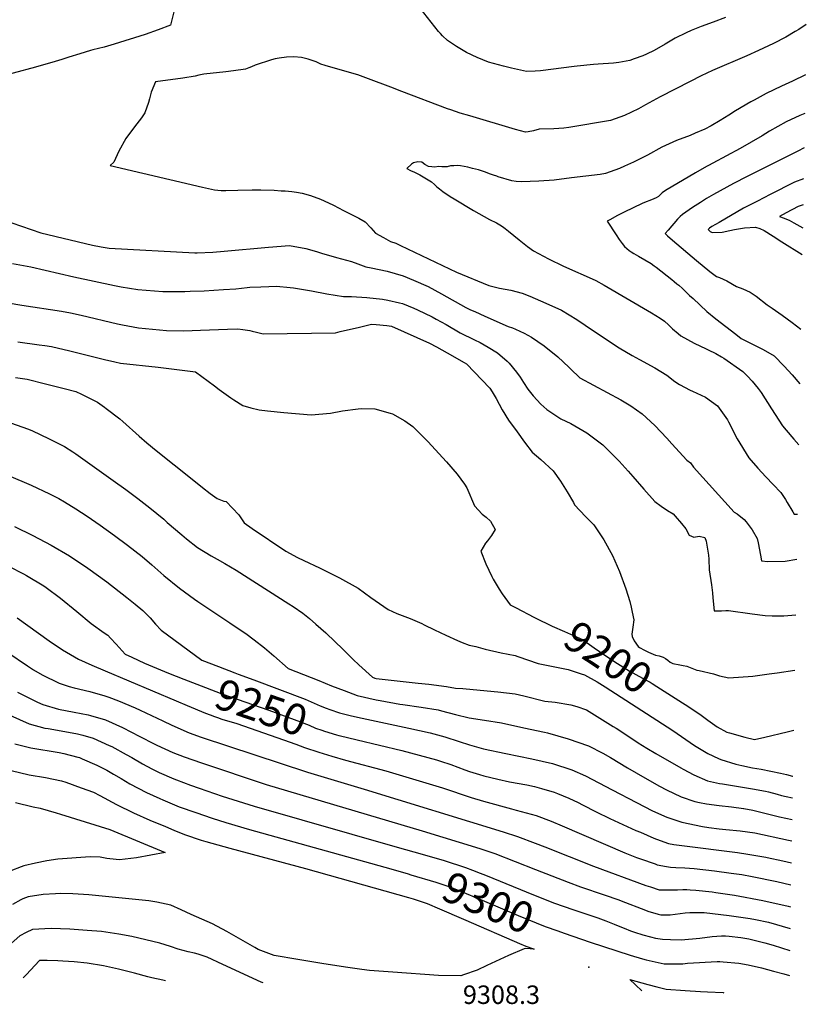
# Model space of a CAD drawing. Units: inches. Extents: x 2566656 to 2571994, y 1513571 to 1519041.
# Drawn here: x 2571145 to 2571879, y 1513571 to 1514490 of the extents above; entities that cross this region are included whole.
import ezdxf
from ezdxf.enums import TextEntityAlignment as Align

# ---------------------------------------------------------------- set-up
doc = ezdxf.new("R2010")
doc.units = ezdxf.units.IN
doc.header["$MEASUREMENT"] = 0
doc.layers.add('tile_2645_29_contour_10ft', color=223, linetype='Continuous')
doc.layers.add('tile_2645_29_spot_elev', color=143, linetype='Continuous')
doc.styles.add('Arial', font='arial.ttf')

msp = doc.modelspace()

# ---------------------------------------------------------------- linework, layer by layer
at = {"layer": 'tile_2645_29_contour_10ft'}
for points, elevation in [([(2571288.72, 1514497.63), (2571285.84, 1514485.04), (2571274.19, 1514480.64), (2571262.02, 1514476.42), (2571233.16, 1514467.51), (2571223.66, 1514464.59), (2571213.1, 1514461.98), (2571211.02, 1514461.57), (2571200.97, 1514458.45), (2571190.92, 1514455.29), (2571184.39, 1514453.17), (2571177.98, 1514451.2), (2571159.76, 1514445.77), (2571117.7, 1514434.8)], 9170), ([(2571803.99, 1514492.23), (2571792.38, 1514488.08), (2571781.05, 1514483.89), (2571771.71, 1514480.03), (2571767.13, 1514478.12), (2571756.92, 1514472.88), (2571747.47, 1514467.27), (2571737.11, 1514461.54), (2571729.99, 1514457.93), (2571726.7, 1514456.59), (2571718.69, 1514453.56), (2571714.56, 1514452.02), (2571704.39, 1514450.32), (2571699.42, 1514449.61), (2571684.93, 1514448.61), (2571680.53, 1514448.4), (2571665.24, 1514446.89), (2571662.44, 1514446.6), (2571631.11, 1514442.48), (2571626.21, 1514442.22), (2571618.01, 1514441.81), (2571604.03, 1514445.04), (2571596.74, 1514446.82), (2571582.57, 1514450.52), (2571572.05, 1514454.81), (2571561.92, 1514459.72), (2571552.67, 1514465.22), (2571547.13, 1514468.9), (2571545.18, 1514470.25), (2571544.34, 1514470.95), (2571539.72, 1514475.08), (2571537.63, 1514477.21), (2571535.94, 1514479.3), (2571518.72, 1514500.91)], 9170), ([(2571879.3, 1514485.83), (2571872.44, 1514481.18), (2571868.99, 1514479.11), (2571860.34, 1514473.94), (2571848.66, 1514467.97), (2571834.72, 1514461.4), (2571823.77, 1514456.54), (2571791.62, 1514442.72), (2571781.25, 1514437.71), (2571770.96, 1514432.59), (2571742.84, 1514418.3), (2571729.12, 1514410.88), (2571722.62, 1514407.02), (2571709.49, 1514400.93), (2571696.41, 1514395.97), (2571657.67, 1514389.48), (2571652.96, 1514389.09), (2571643.53, 1514388.45), (2571629.9, 1514388.02), (2571624.59, 1514386.41), (2571619.68, 1514385.4), (2571617.29, 1514385.26), (2571607.71, 1514387.63), (2571565.06, 1514400.33), (2571556.22, 1514403.08), (2571547.33, 1514406.04), (2571544.36, 1514407.06), (2571501.57, 1514423.07), (2571491.26, 1514427.34), (2571470.71, 1514435.17), (2571460.65, 1514438.6), (2571450.78, 1514441.66), (2571430.2, 1514447.47), (2571426.21, 1514448.85), (2571421.75, 1514450.75), (2571414.13, 1514453.37), (2571408.1, 1514454.95), (2571400.9, 1514455.52), (2571393.9, 1514455.36), (2571387.11, 1514454.42), (2571383.39, 1514453.63), (2571380.02, 1514452.61), (2571364.84, 1514447.84), (2571361.24, 1514446.35), (2571358.9, 1514445.26), (2571355.8, 1514444.16), (2571344.64, 1514442.49), (2571337.32, 1514441.55), (2571316.69, 1514439.24), (2571312.3, 1514438.41), (2571308.73, 1514437.46), (2571297.2, 1514435.73), (2571271.76, 1514432.22), (2571267.66, 1514422.47), (2571266.03, 1514416.45), (2571265.11, 1514412.83), (2571261.69, 1514403.12), (2571258.65, 1514398.49), (2571252.07, 1514390.22), (2571243.93, 1514379.2), (2571237.33, 1514367.34), (2571232.67, 1514357.31), (2571229.42, 1514354.1), (2571315.43, 1514333.8), (2571326.78, 1514331.32), (2571329.88, 1514330.97), (2571332.94, 1514330.85), (2571337.23, 1514330.81), (2571348.69, 1514331), (2571361.92, 1514331.41), (2571370.07, 1514331.44), (2571382.41, 1514330.93), (2571389.11, 1514330.56), (2571392.65, 1514330.32), (2571399.05, 1514329.69), (2571403.26, 1514329.08), (2571408.48, 1514328.12), (2571416.46, 1514326.14), (2571425.77, 1514322.5), (2571433.27, 1514319.09), (2571437.82, 1514316.97), (2571447.15, 1514312.21), (2571461.53, 1514304.76), (2571467.58, 1514301.48), (2571472.76, 1514295.98), (2571477.05, 1514291.03), (2571484.45, 1514286.78), (2571491.11, 1514283.19), (2571496.22, 1514281.45), (2571500.43, 1514279.34), (2571552.69, 1514254.48), (2571582.97, 1514241.96), (2571592.87, 1514239.64), (2571603.31, 1514237.56), (2571613.93, 1514234.94), (2571621.08, 1514232.14), (2571636.03, 1514225.61), (2571650.81, 1514218.93), (2571665.03, 1514210.38), (2571672.75, 1514205.07), (2571702.06, 1514185.52), (2571704.54, 1514183.96), (2571716.87, 1514176.64), (2571723.54, 1514172.86), (2571737.84, 1514165.12), (2571748.94, 1514158.43), (2571756.43, 1514152.47), (2571761.06, 1514149.69), (2571770.89, 1514144.32), (2571772.92, 1514143.27), (2571785.23, 1514137.8), (2571796.29, 1514129.66), (2571805.63, 1514116.61), (2571806.69, 1514114.84), (2571814.74, 1514098.71), (2571825.51, 1514081.09), (2571833.98, 1514071.32), (2571841.43, 1514063.27), (2571848.44, 1514056.07), (2571855.45, 1514048.87), (2571859.77, 1514042.18), (2571861.52, 1514039.46), (2571866.74, 1514030.66), (2571868, 1514028.49), (2571871.15, 1514028.49)], 9160), ([(2571878.46, 1514438.64), (2571866.41, 1514432.81), (2571856.29, 1514428.32), (2571841.83, 1514421.28), (2571830.51, 1514415.17), (2571827.56, 1514413.48), (2571813.18, 1514405.02), (2571806.99, 1514401.1), (2571798.74, 1514396.15), (2571790.34, 1514391.13), (2571784.42, 1514388.02), (2571775.58, 1514384.17), (2571770.75, 1514382.19), (2571758.08, 1514377.36), (2571744.49, 1514371.16), (2571731.18, 1514363.85), (2571726, 1514361.11), (2571717.94, 1514357.15), (2571709.52, 1514353.4), (2571704.79, 1514351.43), (2571691.73, 1514346.68), (2571686.87, 1514345.79), (2571660.04, 1514342.42), (2571643.91, 1514340.52), (2571629.66, 1514339.52), (2571621.63, 1514339.09), (2571613.41, 1514338.96), (2571608.43, 1514339.02), (2571604.52, 1514339.92), (2571591.62, 1514343.63), (2571590.4, 1514344), (2571587.39, 1514344.93), (2571583.61, 1514346.25), (2571579.91, 1514347.71), (2571576.14, 1514349.06), (2571573.11, 1514349.91), (2571567.54, 1514351.39), (2571563.31, 1514352.42), (2571556.4, 1514353.76), (2571553.32, 1514353.93), (2571550.37, 1514353.9), (2571547.16, 1514353.79), (2571543.88, 1514352.95), (2571539.04, 1514352.97), (2571535.91, 1514353.19), (2571532.55, 1514352.51), (2571529.56, 1514352.76), (2571526.59, 1514353.03), (2571523.3, 1514355.17), (2571520.28, 1514357.22), (2571516.6, 1514357.47), (2571512.52, 1514356.7), (2571510.81, 1514355.2), (2571506.37, 1514351.22), (2571509.92, 1514349.56), (2571513.46, 1514347.91), (2571515.39, 1514346.96), (2571518.63, 1514345.24), (2571529.31, 1514338.75), (2571532.29, 1514336.22), (2571534.43, 1514334.28), (2571536.7, 1514332.38), (2571539.91, 1514329.86), (2571546.94, 1514325.21), (2571550.55, 1514322.99), (2571568.59, 1514312.16), (2571583.6, 1514303.78), (2571589.97, 1514300.42), (2571593.11, 1514298.61), (2571595.61, 1514296.98), (2571598.16, 1514295.22), (2571601.37, 1514292.72), (2571611.11, 1514284.65), (2571619, 1514278.36), (2571624.62, 1514274.32), (2571638.46, 1514267.07), (2571652.75, 1514260.18), (2571682.2, 1514247.11), (2571682.75, 1514246.8), (2571690.5, 1514242.42), (2571734.86, 1514216.37), (2571738.88, 1514213.98), (2571742.88, 1514211.5), (2571746.83, 1514208.86), (2571750.61, 1514205.21), (2571752.38, 1514203.33), (2571754.36, 1514201.58), (2571759.62, 1514197.06), (2571762.03, 1514195.08), (2571774.48, 1514188.17), (2571785.85, 1514182.78), (2571787.81, 1514181.84), (2571794.82, 1514178.39), (2571800.06, 1514175.55), (2571802.4, 1514174.2), (2571819.96, 1514161.63), (2571824.53, 1514157.26), (2571828.66, 1514152.83), (2571834.28, 1514145.99), (2571837.1, 1514142.12), (2571846.93, 1514126.99), (2571857.17, 1514110.84), (2571865.64, 1514100.72), (2571867.75, 1514098.4), (2571872.3, 1514093.28)], 9150), ([(2571877.82, 1514402.73), (2571873.17, 1514400.65), (2571860.65, 1514394.92), (2571844.84, 1514386.13), (2571838.11, 1514381.9), (2571817.65, 1514369.83), (2571792.09, 1514356.26), (2571787.84, 1514354.08), (2571786.07, 1514353.09), (2571775.76, 1514347.22), (2571747.78, 1514330.7), (2571744.87, 1514328.56), (2571741.41, 1514325.25), (2571739.01, 1514323.9), (2571734.84, 1514321.88), (2571728.28, 1514319.43), (2571725.99, 1514318.59), (2571709.14, 1514310.62), (2571703.16, 1514307.42), (2571695.97, 1514303.5), (2571693.45, 1514302.08), (2571701.68, 1514289.22), (2571704.49, 1514284.91), (2571707.26, 1514281.18), (2571709.43, 1514278.38), (2571713.9, 1514274.79), (2571715.81, 1514273.35), (2571718.41, 1514271.82), (2571722.64, 1514269.48), (2571728.68, 1514266.02), (2571734.36, 1514262.52), (2571737.14, 1514260.51), (2571739.05, 1514259.08), (2571753.75, 1514247.61), (2571755.99, 1514245.81), (2571758.55, 1514243.69), (2571760.22, 1514242.31), (2571763.59, 1514239.25), (2571770.4, 1514232.77), (2571773.54, 1514229.8), (2571786.35, 1514217.67), (2571794.9, 1514210.89), (2571813.36, 1514196.44), (2571818.49, 1514192.51), (2571827.83, 1514187.95), (2571838.97, 1514182.37), (2571849.37, 1514176.41), (2571858.51, 1514166.83), (2571866.18, 1514158.5), (2571873.32, 1514150.34)], 9140), ([(2571877.25, 1514370.62), (2571871.27, 1514367.42), (2571824.14, 1514343.92), (2571811.27, 1514337.18), (2571792.73, 1514327), (2571786.18, 1514323.13), (2571780.4, 1514319.61), (2571773.06, 1514314.87), (2571763.62, 1514308.29), (2571761.64, 1514306.52), (2571758.96, 1514303.99), (2571750.36, 1514293.84), (2571747.51, 1514290.46), (2571749.75, 1514288.44), (2571754.41, 1514284.42), (2571776.83, 1514265.5), (2571789.27, 1514255.25), (2571795.44, 1514250.55), (2571798.18, 1514249.45), (2571805.03, 1514246.37), (2571814, 1514241.24), (2571820.05, 1514238.83), (2571827, 1514235.74), (2571832.34, 1514232.09), (2571842.67, 1514223.91), (2571847.46, 1514220.81), (2571856.84, 1514214.23), (2571866.15, 1514207.62), (2571874.23, 1514201.36)], 9130), ([(2571876.73, 1514341.66), (2571868.38, 1514338.52), (2571845.62, 1514327.04), (2571833.66, 1514320.92), (2571820.81, 1514314.15), (2571797.83, 1514300.99), (2571791.12, 1514297.08), (2571788.8, 1514295.53), (2571787.71, 1514294.32), (2571789.62, 1514292.32), (2571791.3, 1514291.57), (2571800.8, 1514291.85), (2571807.81, 1514293.54), (2571812.4, 1514294.4), (2571821.59, 1514295.86), (2571831.77, 1514296.63), (2571835.98, 1514295.26), (2571839.94, 1514293.38), (2571848.43, 1514288.07), (2571856.45, 1514282.74), (2571875.47, 1514270.86)], 9120), ([(2571876.3, 1514317.43), (2571871.78, 1514315.85), (2571860.45, 1514309.73), (2571854.37, 1514306.38), (2571857.81, 1514305.29), (2571863.37, 1514302.91), (2571867.57, 1514300.48), (2571875.91, 1514295.77)], 9110), ([(2571119.32, 1514306.79), (2571164.63, 1514291.21), (2571212.87, 1514279.83), (2571220.95, 1514278.17), (2571228.42, 1514276.79), (2571308.27, 1514272.57), (2571310.71, 1514272.45), (2571325.17, 1514273.11), (2571335.69, 1514273.98), (2571377.14, 1514277.94), (2571396.73, 1514279.26), (2571412.11, 1514276.47), (2571422.09, 1514273.81), (2571426.72, 1514272.32), (2571440.54, 1514268.09), (2571454.74, 1514264.55), (2571460.7, 1514262.12), (2571468.21, 1514259.42), (2571473.13, 1514258.55), (2571487.97, 1514255.32), (2571503.05, 1514251.01), (2571512.72, 1514247.13), (2571526.25, 1514240.97), (2571538.68, 1514234.27), (2571561.55, 1514221.51), (2571565.83, 1514219.35), (2571569.69, 1514217.6), (2571579.25, 1514213.33), (2571601.05, 1514203.77), (2571605.09, 1514202.41), (2571607.86, 1514201.37), (2571615.75, 1514197.47), (2571622.75, 1514193.74), (2571634.46, 1514185.62), (2571647.35, 1514175.48), (2571657.74, 1514165.75), (2571659.27, 1514164.15), (2571667.98, 1514155.92), (2571706.07, 1514135.26), (2571710.82, 1514132.49), (2571715.49, 1514129.73), (2571726.14, 1514122.33), (2571737.89, 1514111.3), (2571749.1, 1514099.41), (2571753.87, 1514094.1), (2571767.83, 1514079.03), (2571771.18, 1514076.31), (2571773.91, 1514072.46), (2571811.97, 1514030.49), (2571814.61, 1514028.68), (2571821.29, 1514023.45), (2571823.05, 1514021.27), (2571828.91, 1514013.87), (2571833.54, 1514005.76), (2571834.51, 1514001.8), (2571836.66, 1513990.32), (2571837.42, 1513984.76), (2571843.43, 1513984.41), (2571859.61, 1513984.57), (2571870.4, 1513986.46)], 9170), ([(2571138.23, 1514262.54), (2571148.59, 1514260.76), (2571155.34, 1514259.37), (2571195.36, 1514250.12), (2571233.48, 1514241.95), (2571239.78, 1514240.78), (2571255.34, 1514238.3), (2571278.58, 1514236.53), (2571280.65, 1514236.44), (2571298.96, 1514236.42), (2571303.92, 1514236.59), (2571317.04, 1514237.18), (2571335.07, 1514238.14), (2571346.74, 1514239.02), (2571357.43, 1514240.18), (2571359.7, 1514240.42), (2571370.03, 1514240.91), (2571377.41, 1514241.15), (2571384.66, 1514241.35), (2571397.36, 1514240.27), (2571400.44, 1514239.84), (2571417.32, 1514237.01), (2571431.61, 1514234.22), (2571447.36, 1514231.65), (2571454.69, 1514231.87), (2571469.01, 1514230.72), (2571483.61, 1514229.17), (2571488.72, 1514228.35), (2571499.39, 1514225.98), (2571502.22, 1514225.22), (2571512.9, 1514220.84), (2571516.39, 1514219.35), (2571529.91, 1514212.73), (2571533.77, 1514210.67), (2571543.14, 1514205.45), (2571556.27, 1514197.95), (2571569.45, 1514191.39), (2571574.88, 1514188.68), (2571582.4, 1514184.32), (2571591.15, 1514179.04), (2571599.88, 1514171.29), (2571601.86, 1514169.43), (2571608.87, 1514160.94), (2571612.12, 1514156.33), (2571615.18, 1514151.57), (2571619.17, 1514145.28), (2571624.31, 1514139.13), (2571631.56, 1514131.09), (2571637.1, 1514126.2), (2571644.49, 1514121.3), (2571650.12, 1514117.6), (2571659.6, 1514113), (2571674.29, 1514104.41), (2571689.39, 1514093.24), (2571704.64, 1514077.89), (2571712.93, 1514068.65), (2571717.27, 1514063.78), (2571727.49, 1514051.93), (2571737.9, 1514040.28), (2571743.68, 1514035.92), (2571749.76, 1514031.85), (2571754.91, 1514028.81), (2571756.88, 1514026.56), (2571762.63, 1514019.86), (2571766.95, 1514014.71), (2571770.01, 1514008.92), (2571774.25, 1514007.1), (2571779.16, 1514007.88), (2571784.67, 1514006.79), (2571785.7, 1514003.12), (2571787.85, 1513990.17), (2571788.18, 1513986.36), (2571788.57, 1513976.37), (2571790.71, 1513962.42), (2571791.7, 1513954.95), (2571792.13, 1513950.27), (2571793.29, 1513938.09), (2571800, 1513938.14), (2571804.15, 1513938.43), (2571806.56, 1513938.51), (2571828.64, 1513935.5), (2571841.03, 1513933.97), (2571847.47, 1513933.6), (2571858.25, 1513933.47), (2571869.47, 1513934.33)], 9180), ([(2571110.16, 1514229.77), (2571146.94, 1514223.74), (2571183.8, 1514218.09), (2571192.49, 1514216.46), (2571202.27, 1514214.33), (2571236.27, 1514206.31), (2571240.84, 1514205.33), (2571255.93, 1514202.58), (2571282.04, 1514200.13), (2571298.11, 1514199.79), (2571313.62, 1514200.24), (2571322, 1514200.68), (2571338.78, 1514201.18), (2571348.54, 1514201.41), (2571353.32, 1514200.9), (2571359.73, 1514200.12), (2571361.85, 1514199.53), (2571365.86, 1514198.36), (2571372.07, 1514196.86), (2571439.79, 1514197.91), (2571444.04, 1514198.94), (2571462.25, 1514203.26), (2571473.24, 1514205.86), (2571477.85, 1514205.66), (2571487.54, 1514204.73), (2571492.05, 1514204.01), (2571527.47, 1514188.31), (2571533.95, 1514184.88), (2571544.02, 1514179.21), (2571559.94, 1514170.1), (2571562.09, 1514168.8), (2571583.74, 1514146.13), (2571585.97, 1514142.69), (2571589.87, 1514136.52), (2571595.38, 1514125.9), (2571601.4, 1514116.38), (2571609.29, 1514105.44), (2571616.29, 1514095.79), (2571623.26, 1514086.47), (2571631.48, 1514079.43), (2571643.01, 1514068.85), (2571649.89, 1514059.35), (2571656.1, 1514049.49), (2571661.89, 1514039.42), (2571662.98, 1514037.33), (2571673.26, 1514026.27), (2571680.91, 1514018.5), (2571690.25, 1514004.45), (2571698.37, 1513989.93), (2571704.84, 1513974.93), (2571710.76, 1513958.72), (2571714.54, 1513946.82), (2571715.92, 1513941.59), (2571716.84, 1513937.03), (2571718.29, 1513929.67), (2571717.35, 1513923.08), (2571716.51, 1513916.49), (2571716.65, 1513914.26), (2571718.46, 1513910.18), (2571722.43, 1513904.81), (2571723.62, 1513903.92), (2571724.13, 1513903.56), (2571727.59, 1513901.7), (2571731.86, 1513899.68), (2571738.49, 1513896.7), (2571741.92, 1513896.17), (2571744.87, 1513895.38), (2571745.52, 1513895.03), (2571747.78, 1513893.59), (2571750, 1513892.06), (2571752.17, 1513890.35), (2571754.22, 1513889.21), (2571754.7, 1513889.02), (2571761.27, 1513887.64), (2571764.42, 1513887.29), (2571767.72, 1513886.56), (2571772.44, 1513884.57), (2571777.15, 1513882.87), (2571779.37, 1513882.39), (2571792.59, 1513879.48), (2571798.24, 1513877.52), (2571806.87, 1513875.73), (2571829.52, 1513877.32), (2571844.77, 1513879.24), (2571852.16, 1513880.22), (2571868.55, 1513882.9)], 9190), ([(2571143.31, 1514189.44), (2571162.95, 1514186.75), (2571168.39, 1514185.94), (2571174.47, 1514184.97), (2571191.82, 1514180.89), (2571224.23, 1514172.82), (2571233.87, 1514170.71), (2571239.08, 1514169.58), (2571274.2, 1514165.63), (2571291.72, 1514163.57), (2571309.17, 1514161.36), (2571309.19, 1514161.36), (2571326.82, 1514148.27), (2571331.11, 1514144.99), (2571342.13, 1514136.99), (2571344.79, 1514135.25), (2571353.39, 1514129.82), (2571360.56, 1514127.81), (2571368.63, 1514126.02), (2571376.26, 1514124.99), (2571391.38, 1514123.28), (2571417.13, 1514121.29), (2571435.17, 1514122.9), (2571446.3, 1514124.83), (2571460.93, 1514126.74), (2571464.38, 1514127.11), (2571476.49, 1514126.88), (2571490.76, 1514122.93), (2571493.05, 1514122.16), (2571504.54, 1514115.73), (2571511.89, 1514110.32), (2571517.8, 1514104.55), (2571525.86, 1514096.48), (2571543.44, 1514077.44), (2571553.39, 1514065.83), (2571560.18, 1514056.59), (2571562.45, 1514053.2), (2571569.47, 1514036.32), (2571576.67, 1514028.57), (2571580.54, 1514025.77), (2571584.42, 1514021.95), (2571588.85, 1514014.13), (2571585.44, 1514008.56), (2571581.75, 1514003.59), (2571579.68, 1514001.31), (2571575.46, 1513993.84), (2571580.25, 1513982.12), (2571585.68, 1513970.32), (2571587.04, 1513967.89), (2571592.44, 1513958.32), (2571595.34, 1513953.94), (2571602.97, 1513943.9), (2571608.36, 1513940.93), (2571624.9, 1513932.22), (2571626.19, 1513931.59)], 9200), ([(2571141.14, 1514155.99), (2571151.93, 1514154.44), (2571169.13, 1514150.15), (2571186.28, 1514145.8), (2571197.31, 1514143), (2571202.74, 1514140.53), (2571217.66, 1514133.23), (2571224.16, 1514128.47), (2571225.77, 1514127.27), (2571238.41, 1514117.37), (2571241.09, 1514115.07), (2571256.32, 1514101.37), (2571263.57, 1514095.08), (2571272.4, 1514087.82), (2571305.97, 1514061.04), (2571315.71, 1514053.32), (2571322.89, 1514047.71), (2571329.25, 1514043.16), (2571335.53, 1514040.63), (2571337.73, 1514040.25), (2571349.51, 1514027.77), (2571354.33, 1514020.48), (2571361.96, 1514015.24), (2571393.29, 1513993.81), (2571404.17, 1513987.93), (2571410.18, 1513985.1), (2571424.76, 1513978.29), (2571443.43, 1513969.04), (2571460.97, 1513959.35), (2571472.64, 1513950.77), (2571489.05, 1513939.33), (2571497.09, 1513935.81), (2571509.35, 1513930.92), (2571520.24, 1513926.39), (2571522.61, 1513925.28), (2571532.2, 1513920.5), (2571542.88, 1513915.52), (2571553.56, 1513910.56), (2571558.04, 1513908.75), (2571564.57, 1513906.13), (2571570.76, 1513904.86), (2571579.39, 1513902.44), (2571594.41, 1513899.07), (2571607.56, 1513896.62), (2571610.11, 1513895.57), (2571629.04, 1513888.99), (2571642.98, 1513886.29), (2571656.88, 1513883.56), (2571669.23, 1513879.43), (2571672.13, 1513878.4), (2571684.17, 1513871.85), (2571691.62, 1513867.28), (2571754.78, 1513826.38), (2571774.82, 1513812.54), (2571778.02, 1513810.56), (2571787.42, 1513804.99), (2571797.34, 1513800.26), (2571799.52, 1513799.28), (2571813.54, 1513795.04), (2571819.18, 1513793.79), (2571829.13, 1513791.65), (2571837.14, 1513790.23), (2571855.1, 1513786.67), (2571860.91, 1513785.34), (2571866.54, 1513783.84), (2571866.78, 1513783.79)], 9210), ([(2571136.22, 1514113.65), (2571153.25, 1514107.73), (2571156.81, 1514106.16), (2571171.89, 1514099.07), (2571186.83, 1514091.78), (2571194.61, 1514086.79), (2571197.18, 1514084.98), (2571232.25, 1514060.04), (2571243.89, 1514051.61), (2571255.18, 1514043.08), (2571266.45, 1514034.49), (2571279.51, 1514023.74), (2571282.73, 1514020.8), (2571296.21, 1514009.15), (2571300.49, 1514005.46), (2571310.94, 1513997.37), (2571323.65, 1513989.66), (2571329.27, 1513986.33), (2571336.5, 1513982.27), (2571346.87, 1513976.16), (2571396.31, 1513944.87), (2571400.26, 1513942.13), (2571409.11, 1513935.88), (2571415.37, 1513930.92), (2571421.51, 1513925.87), (2571430.77, 1513917.7), (2571439.54, 1513909.3), (2571446.21, 1513902.8), (2571456.25, 1513892.86), (2571461.65, 1513887.8), (2571474.33, 1513876.27), (2571476.44, 1513875.45), (2571477.76, 1513875.17), (2571516.88, 1513870.81), (2571526.92, 1513869.7), (2571543.53, 1513867.52), (2571551.7, 1513865.97), (2571558.59, 1513865.55), (2571574.9, 1513864.02), (2571591.19, 1513862.43), (2571607.46, 1513860.79), (2571615.65, 1513858.71), (2571635.31, 1513853.98), (2571644.86, 1513852.78), (2571659.37, 1513850.58), (2571665.07, 1513848.8), (2571674.03, 1513845.7), (2571699.05, 1513830.31), (2571701.75, 1513828.65), (2571707.01, 1513825.35), (2571722.39, 1513815.09), (2571730.27, 1513810.05), (2571738.83, 1513804.91), (2571762.17, 1513791.49), (2571764.48, 1513790.24), (2571774.34, 1513784.95), (2571787.19, 1513779.48), (2571798.14, 1513777.06), (2571801.17, 1513776.56), (2571829.07, 1513771.99), (2571841.21, 1513769.74), (2571843.87, 1513769.12), (2571852.16, 1513766.99), (2571856.21, 1513765.89), (2571860.42, 1513764.79), (2571866.42, 1513763.43)], 9220), ([(2571134.61, 1514064.61), (2571155.56, 1514055.7), (2571172.84, 1514047.54), (2571181.32, 1514043.08), (2571186.62, 1514040.1), (2571197.25, 1514033.46), (2571207.78, 1514026.48), (2571219.95, 1514018.26), (2571233.52, 1514008.46), (2571245.47, 1513999.46), (2571259.11, 1513988.83), (2571268.17, 1513981.07), (2571279.63, 1513971.15), (2571294.15, 1513959.25), (2571308.18, 1513949.07), (2571311.3, 1513946.87), (2571326.23, 1513936.85), (2571341.17, 1513927.08), (2571348.88, 1513921.87), (2571356.11, 1513916.9), (2571363.72, 1513911.14), (2571373.49, 1513903.7), (2571382.11, 1513896.34), (2571395.48, 1513884.32), (2571424.09, 1513873.02), (2571435.97, 1513868.33), (2571447.93, 1513863.72), (2571460.03, 1513859.26), (2571477.62, 1513855.24), (2571481.54, 1513854.41), (2571499.77, 1513850.96), (2571502.75, 1513850.63), (2571519.76, 1513848.31), (2571535.73, 1513845.61), (2571538.73, 1513844.82), (2571551.64, 1513841.55), (2571564.55, 1513838.29), (2571578.78, 1513836.09), (2571594.62, 1513833.55), (2571615.66, 1513829.04), (2571634.75, 1513824.8), (2571637.62, 1513824.14), (2571657.13, 1513818.75), (2571676, 1513811.99), (2571689.27, 1513805.3), (2571696.36, 1513801.3), (2571712.39, 1513791.54), (2571728.59, 1513782.2), (2571742.14, 1513774.59), (2571748.81, 1513770.91), (2571762.33, 1513764.63), (2571775.1, 1513760.09), (2571779.65, 1513759.19), (2571786.22, 1513757.93), (2571797.83, 1513756.56), (2571809.5, 1513755.3), (2571820.58, 1513753.73), (2571821.03, 1513753.67), (2571829.38, 1513751.95), (2571854.35, 1513745.9), (2571866.06, 1513743.38)], 9230), ([(2571140, 1514016.92), (2571157.05, 1514008.54), (2571174.22, 1513999.63), (2571191.28, 1513989.71), (2571208.49, 1513978.04), (2571226.13, 1513965.17), (2571244.83, 1513950.77), (2571252.69, 1513944.47), (2571259.83, 1513938.41), (2571265.27, 1513933.17), (2571266.8, 1513931.66), (2571271.61, 1513925.85), (2571276.87, 1513920.02), (2571314.86, 1513892.08), (2571330.45, 1513886.12), (2571345.72, 1513880.34)], 9240), ([(2571134.94, 1513979.69), (2571148.54, 1513972.76), (2571151.3, 1513971.26), (2571167.49, 1513961.52), (2571169.69, 1513959.99), (2571182.96, 1513950.19), (2571198.21, 1513937.56), (2571211.62, 1513926.43), (2571223.84, 1513917.64), (2571227.16, 1513915.4), (2571229.68, 1513912.77), (2571235.11, 1513907.04), (2571243.44, 1513897.86), (2571249.51, 1513894.86), (2571261.5, 1513889.22), (2571283.96, 1513879.92), (2571298.05, 1513874.46)], 9250), ([(2571142.42, 1513931.8), (2571172.31, 1513910.2), (2571184.73, 1513901.94), (2571199.86, 1513893.1), (2571212.25, 1513887.56), (2571224.78, 1513882.04), (2571291.01, 1513854.07)], 9260), ([(2571626.19, 1513931.59), (2571641.89, 1513923.92), (2571653.63, 1513918.86), (2571670.21, 1513911.39), (2571681.27, 1513903.53), (2571692.04, 1513896.26), (2571702.88, 1513889.05), (2571713.93, 1513882.33), (2571720.16, 1513878.65), (2571726.49, 1513875.24), (2571729.1, 1513873.9), (2571729.92, 1513873.57), (2571733.42, 1513871.47), (2571735.45, 1513870.25), (2571739.89, 1513867.49), (2571760.24, 1513854.61)], 9200), ([(2571115.24, 1513911.9), (2571152.19, 1513886.88), (2571157.91, 1513883.26), (2571165.89, 1513878.42), (2571181.82, 1513870.57), (2571191, 1513867.68), (2571195.69, 1513866.25), (2571210.29, 1513862.86), (2571224.42, 1513858.87), (2571228.25, 1513857.62), (2571237.26, 1513854.08), (2571252.76, 1513847.57), (2571257.34, 1513845.48), (2571278.52, 1513835.59), (2571286.81, 1513831.58), (2571303.2, 1513824.27), (2571314.44, 1513820.2), (2571413.52, 1513787.4), (2571466.6, 1513771.59), (2571596.42, 1513731.79), (2571609.74, 1513727.4), (2571626.26, 1513721.32), (2571635.18, 1513717.91), (2571680.59, 1513699.87), (2571729.64, 1513681.8), (2571733.8, 1513680.39), (2571741.83, 1513677.8), (2571751.06, 1513677.58), (2571759.12, 1513677.82), (2571763.91, 1513677.98), (2571767.7, 1513677.91), (2571770.74, 1513677.78), (2571776.25, 1513677.44), (2571791.52, 1513675.69), (2571794.82, 1513675.27), (2571812.39, 1513672.54), (2571838.82, 1513667.59), (2571862.23, 1513662.38), (2571864.61, 1513661.78)], 9270), ([(2571298.05, 1513874.46), (2571318.38, 1513866.59), (2571333.53, 1513860.74), (2571377.56, 1513845.54), (2571407.06, 1513834.71), (2571412.69, 1513832.33), (2571415.05, 1513831.29), (2571421.23, 1513828.75), (2571426.96, 1513826.64), (2571429.63, 1513825.79), (2571440.62, 1513822.57), (2571442.9, 1513821.91), (2571443.08, 1513821.87)], 9250), ([(2571345.72, 1513880.34), (2571348.84, 1513879.15), (2571363.57, 1513873.88), (2571411.32, 1513855.61), (2571425.45, 1513849.44), (2571431.15, 1513847.17), (2571434.57, 1513846), (2571443.59, 1513843.04), (2571449.85, 1513841.46)], 9240), ([(2571142.97, 1513862.32), (2571154.6, 1513856.2), (2571161.47, 1513852.98), (2571166.63, 1513850.66), (2571180.99, 1513846.5), (2571195.9, 1513843.45), (2571208.9, 1513840.98), (2571210.91, 1513840.54), (2571225.1, 1513836.44), (2571240.93, 1513829.18), (2571249.17, 1513824.94), (2571256.31, 1513821.27), (2571271.04, 1513813.62), (2571272.98, 1513812.67), (2571287.96, 1513805.94), (2571298.57, 1513801.86), (2571314.63, 1513796.18), (2571374.9, 1513776.14), (2571520.81, 1513732.67), (2571574.4, 1513716.35), (2571588.43, 1513711.56), (2571626.5, 1513696.81), (2571656.97, 1513684.84), (2571668.55, 1513680.55), (2571690.54, 1513673.01), (2571704.3, 1513668.19), (2571706.59, 1513667.38), (2571729.05, 1513658.62), (2571731.33, 1513657.8), (2571741.02, 1513655.03), (2571743.48, 1513654.45), (2571746.13, 1513654.38), (2571752.13, 1513654.36), (2571766.16, 1513656.14), (2571770.56, 1513656.57), (2571774.77, 1513656.56), (2571783.89, 1513656.44), (2571807.33, 1513653.78), (2571826.82, 1513650.85), (2571831.95, 1513649.85), (2571844.1, 1513647.34), (2571864.25, 1513641.7)], 9280), ([(2571291.01, 1513854.07), (2571301.35, 1513849.71), (2571318.4, 1513842.55), (2571322.7, 1513840.97), (2571326.9, 1513839.43), (2571329.62, 1513838.46), (2571333.75, 1513837.09), (2571347.51, 1513832.85), (2571391.3, 1513817.68), (2571402.77, 1513813.65), (2571410.75, 1513810.65), (2571424.13, 1513806.3), (2571436.44, 1513802.64)], 9260), ([(2571760.24, 1513854.61), (2571769.76, 1513848.59), (2571771.93, 1513847.11), (2571779.91, 1513841.59), (2571787.3, 1513836.07), (2571796.11, 1513830.02), (2571805.14, 1513824.99), (2571807.5, 1513824.33), (2571821.88, 1513820.34), (2571830.92, 1513818.05), (2571840.55, 1513820.12), (2571861.58, 1513825.2), (2571867.55, 1513826.77)], 9200), ([(2571129.52, 1513843.46), (2571153.74, 1513832.58), (2571168.34, 1513828.7), (2571171.48, 1513828.18), (2571183.78, 1513826), (2571199, 1513823.27), (2571203.74, 1513822.06), (2571213.38, 1513819.44), (2571228.5, 1513812.59), (2571230.89, 1513811.37), (2571244.45, 1513804.07), (2571249.66, 1513801.25), (2571259.57, 1513795.33), (2571268.36, 1513790.74), (2571275.25, 1513787.25), (2571288.78, 1513781.43), (2571291.33, 1513780.41), (2571304.29, 1513775.46), (2571312.37, 1513772.5), (2571333.93, 1513765.09), (2571363.79, 1513755.85), (2571499.38, 1513717.04), (2571518.59, 1513711.48)], 9290), ([(2571449.85, 1513841.46), (2571454.75, 1513840.23), (2571464.74, 1513837.83), (2571508.31, 1513828.68), (2571528.17, 1513824.38), (2571541.77, 1513820.61), (2571555.16, 1513816.25), (2571564.88, 1513813.03), (2571577.96, 1513809.38), (2571598.69, 1513804.91), (2571623.03, 1513800.01), (2571642.24, 1513795.56), (2571660.47, 1513789.86), (2571673.27, 1513783.98), (2571685.61, 1513777.5), (2571697.9, 1513770.96), (2571720.78, 1513759.19), (2571735.74, 1513751.59), (2571749.02, 1513745.56), (2571763.03, 1513740.71), (2571782.38, 1513736.95), (2571788.4, 1513735.99), (2571797.98, 1513734.62), (2571804.05, 1513733.96), (2571817.56, 1513732.75), (2571831.34, 1513730.94), (2571862.81, 1513723.99), (2571865.7, 1513723.31)], 9240), ([(2571443.08, 1513821.87), (2571460.01, 1513817.67), (2571480.98, 1513812.82), (2571501.83, 1513807.91), (2571534.08, 1513799.02), (2571537.7, 1513797.94), (2571547.45, 1513794.59), (2571560.65, 1513789.72), (2571565, 1513788.21), (2571574.04, 1513785.35), (2571578.25, 1513784.21), (2571591.16, 1513780.95), (2571602.29, 1513778.68), (2571618.24, 1513775.6), (2571625.46, 1513774.08), (2571632.07, 1513772.3), (2571644.01, 1513768.78), (2571646.9, 1513767.66), (2571657.52, 1513763.27), (2571666.21, 1513759.17), (2571670.43, 1513757.1), (2571683.11, 1513750.59), (2571695.94, 1513744.3), (2571720.18, 1513733.23), (2571724.42, 1513731.37), (2571736.83, 1513726), (2571742.99, 1513723.79), (2571750.75, 1513721.01), (2571755.65, 1513720.12), (2571763.11, 1513719.08), (2571814.96, 1513712.4), (2571824.62, 1513711.03), (2571841.66, 1513708.16), (2571842.62, 1513707.95), (2571857.38, 1513704.76), (2571865.34, 1513702.87)], 9250), ([(2571140.52, 1513814.04), (2571155.24, 1513810.33), (2571181.76, 1513805.8), (2571186.14, 1513804.95), (2571199.28, 1513801.63), (2571200.82, 1513801.23), (2571203.39, 1513800.13), (2571217, 1513794.02), (2571226.12, 1513789.37), (2571232.54, 1513785.7), (2571239.65, 1513781.5), (2571247.61, 1513776.66), (2571263.21, 1513768.46), (2571275.81, 1513762.99), (2571278.62, 1513761.78), (2571293.84, 1513755.3), (2571309.27, 1513749.74), (2571324.64, 1513744.53), (2571337.35, 1513740.4), (2571359.4, 1513734.09), (2571491.56, 1513697.2), (2571507.73, 1513692.56), (2571510.21, 1513691.81)], 9300), ([(2571436.44, 1513802.64), (2571449.21, 1513798.84), (2571486.63, 1513788.67), (2571539.68, 1513772.77), (2571566.38, 1513763.83), (2571577.86, 1513760.5), (2571604.04, 1513753.19), (2571608.37, 1513752.18), (2571627.04, 1513747.05), (2571641.23, 1513741.73), (2571651.43, 1513737.43), (2571709.77, 1513712.22), (2571720.73, 1513707.91), (2571724.5, 1513706.48), (2571738.23, 1513701.82), (2571740.18, 1513701.16), (2571748.86, 1513699.54), (2571752.59, 1513698.85), (2571757.46, 1513698.5), (2571766, 1513698.13), (2571774.55, 1513697.74), (2571793.65, 1513695.34), (2571809.04, 1513693.38), (2571819.2, 1513691.91), (2571828.64, 1513690.23), (2571851.86, 1513685.51), (2571864.97, 1513682.39)], 9260), ([(2571137.05, 1513789.03), (2571153.68, 1513785.02), (2571168.85, 1513782.54), (2571183.86, 1513779.41), (2571188.09, 1513778.14), (2571202.44, 1513773.01), (2571213.7, 1513768.92), (2571219.74, 1513765.74), (2571235.22, 1513757.34), (2571251.02, 1513749.44), (2571266.49, 1513742.85), (2571280.89, 1513736.77), (2571288.96, 1513733.42), (2571298.87, 1513729.33), (2571314.23, 1513724.17), (2571318.74, 1513722.68), (2571341.06, 1513716.62), (2571411.89, 1513697.66), (2571507.89, 1513670.42), (2571512.14, 1513669.12), (2571525.49, 1513664.76), (2571536.85, 1513659.97), (2571559.38, 1513650.27), (2571613.6, 1513626.61), (2571615.22, 1513625.94), (2571615.87, 1513625.68), (2571625.12, 1513622.41), (2571617.52, 1513622.79), (2571616.03, 1513622.46), (2571601.42, 1513616.4), (2571581.16, 1513606.88), (2571571.87, 1513602.75), (2571559.36, 1513598.32), (2571556.85, 1513597.45), (2571535.92, 1513597.71), (2571493.22, 1513600.79), (2571471.38, 1513602.41), (2571464.42, 1513603.16), (2571449.01, 1513605.55), (2571426.88, 1513609), (2571404.7, 1513612.61), (2571382.47, 1513616.39), (2571367.69, 1513622.09), (2571364.37, 1513623.95), (2571351.28, 1513631.42), (2571338.17, 1513638.73), (2571325.03, 1513645.89), (2571305.13, 1513654.78), (2571295.64, 1513659.03), (2571286.13, 1513663.22), (2571272.91, 1513666.1), (2571265.62, 1513667.3), (2571209.34, 1513673.07), (2571194.63, 1513673.86), (2571182.64, 1513674.16), (2571178.48, 1513673.95), (2571166.68, 1513673.18), (2571152.78, 1513670.99), (2571147.96, 1513669.22), (2571145.96, 1513668.38), (2571138.29, 1513663.94)], 9310), ([(2571140.97, 1513759.09), (2571157.58, 1513755.21), (2571164, 1513754.01), (2571179.11, 1513749.59), (2571183.15, 1513748.34), (2571229.03, 1513734.07), (2571280.79, 1513712.61), (2571254.1, 1513707.54), (2571238.18, 1513705.84), (2571235.1, 1513706.12), (2571226.15, 1513707.08), (2571220.13, 1513708.05), (2571210.67, 1513708.63), (2571180.6, 1513706.23), (2571170.27, 1513704.64), (2571159.52, 1513702.6), (2571148.82, 1513700.2), (2571146.22, 1513699.21), (2571136.6, 1513695.5)], 9320), ([(2571518.59, 1513711.48), (2571541.13, 1513704.96), (2571547.76, 1513702.93), (2571554.66, 1513700.74), (2571561.16, 1513698.45), (2571567.7, 1513696.14), (2571574.86, 1513693.31)], 9290), ([(2571510.21, 1513691.81), (2571533.37, 1513684.91), (2571546.63, 1513680.48), (2571558.15, 1513675.81), (2571574.6, 1513668.96), (2571610.23, 1513653.79), (2571635.62, 1513643.56), (2571647.2, 1513639.33), (2571653.25, 1513637.22)], 9300), ([(2571574.86, 1513693.31), (2571579.73, 1513691.38), (2571586.58, 1513688.66), (2571624.56, 1513673.15), (2571644.35, 1513665.31), (2571661.23, 1513659.21), (2571684.55, 1513651.41), (2571692.19, 1513648.74), (2571699.92, 1513645.7), (2571703.73, 1513644.18), (2571709.13, 1513641.85), (2571715.16, 1513639.42), (2571718.89, 1513638.09), (2571726.66, 1513635.6), (2571733.94, 1513633.7), (2571738.5, 1513632.67), (2571745.1, 1513631.46), (2571752.44, 1513631.15), (2571762.42, 1513630.96), (2571779.77, 1513632.52), (2571791.33, 1513634.18), (2571800.01, 1513634.64), (2571803.94, 1513634.84), (2571807.14, 1513634.51), (2571818.28, 1513633.01), (2571825.58, 1513631.97), (2571840.43, 1513628.1), (2571848.48, 1513625.86), (2571863.88, 1513621.1)], 9290), ([(2571372.3, 1513590.74), (2571370.5, 1513591.52), (2571334.63, 1513607.85), (2571319.82, 1513614.9), (2571311.64, 1513617.5), (2571307.96, 1513618.65), (2571302.26, 1513619.83), (2571292.82, 1513622.11), (2571285.6, 1513624.65), (2571275.82, 1513627.91), (2571249.5, 1513634.06), (2571237.39, 1513636.16), (2571221.22, 1513638.62), (2571207.92, 1513639.7), (2571191.64, 1513641), (2571174.19, 1513641.41), (2571156.91, 1513640.5), (2571150.85, 1513637.76), (2571144.98, 1513634.76), (2571134.55, 1513625.45)], 9300), ([(2571653.25, 1513637.22), (2571677.45, 1513628.77), (2571714.82, 1513616.59), (2571726.38, 1513613.21), (2571729.74, 1513612.37), (2571738.23, 1513610.44), (2571746.7, 1513608.71), (2571763.99, 1513608.72), (2571768.33, 1513609.16), (2571795.93, 1513610.85), (2571798.51, 1513610.75), (2571801.68, 1513610.53), (2571816.45, 1513609.09), (2571825.06, 1513607.56), (2571837.35, 1513604.98), (2571848.72, 1513601.84), (2571858.44, 1513599.16), (2571863.46, 1513597.6)], 9300), ([(2571280.98, 1513592.68), (2571278.69, 1513593.19), (2571268.42, 1513595.52), (2571264.57, 1513596.53), (2571252.02, 1513599.96), (2571237.09, 1513603.49), (2571223, 1513606.81), (2571208.02, 1513609.2), (2571195.72, 1513610.38), (2571185.16, 1513611.04), (2571180.59, 1513611.23), (2571170.62, 1513611.64), (2571163.45, 1513611.63), (2571150.93, 1513598.45), (2571148.15, 1513595.5)], 9290), ([(2571714.64, 1513593.79), (2571731.38, 1513589.24), (2571739.88, 1513586.99), (2571748.39, 1513584.81), (2571766.09, 1513583.59), (2571780.39, 1513582.65), (2571787.09, 1513582.41), (2571801.83, 1513581.65), (2571802.41, 1513581.6)], 9310), ([(2571725.64, 1513583.23), (2571719.7, 1513588.97), (2571714.64, 1513593.79)], 9310)]:
    msp.add_lwpolyline(points, dxfattribs=dict(at, elevation=elevation))
at = {"layer": 'tile_2645_29_spot_elev'}
msp.add_point((2571676.36, 1513605.42, 9308.3), dxfattribs=at)

# ---------------------------------------------------------------- texts
at = {"color": 18, "style": 'Arial'}
for s, rotation, p in [('9200', -33.61814, (2571694.31, 1513894.75)), ('9250', -19.05098, (2571370.5, 1513847.97)), ('9300', -23.06329, (2571582.24, 1513665.71))]:
    msp.add_text(s, height=28.8, rotation=rotation, dxfattribs=at).set_placement(p, align=Align.MIDDLE_CENTER)
msp.add_text('9308.3', height=17.28, dxfattribs=at).set_placement((2571594.7, 1513579.72), align=Align.MIDDLE_CENTER)

doc.saveas('drawing.dxf')
